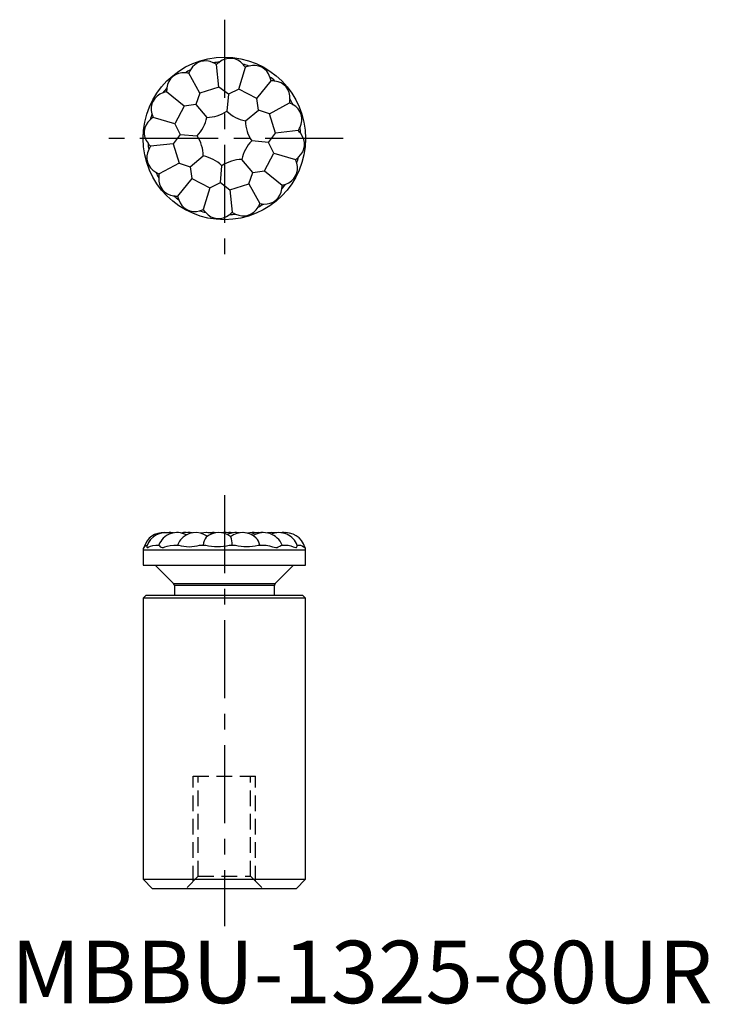
# Model space of a CAD drawing. Extents: x 0.7 to 55.9, y -0.1 to 78.7.
import ezdxf

# ---------------------------------------------------------------- set-up
doc = ezdxf.new("R2010")
doc.units = 0
doc.header["$LTSCALE"] = 5
doc.linetypes.add('CENTER', pattern=[2, 1.25, -0.25, 0.25, -0.25])
doc.linetypes.add('HIDDEN', pattern=[0.375, 0.25, -0.125])
doc.layers.get('0').update_dxf_attribs({"linetype": 'CONTINUOUS'})
doc.layers.add('1', color=1, linetype='CENTER')
doc.layers.add('2', color=2, linetype='HIDDEN')
doc.styles.add('STANDARD1', font='txt')

msp = doc.modelspace()

# ---------------------------------------------------------------- linework, layer by layer
for p, q in [((16.626, 73.289), (16.436, 75.095)), ((18.228, 73.143), (18.743, 74.885)), ((15.09, 72.812), (14.223, 74.407)), ((16.626, 73.289), (15.09, 72.812)), ((17.383, 72.724), (16.626, 73.289)), ((19.653, 72.395), (20.795, 73.807)), ((13.854, 71.782), (12.442, 72.924)), ((15.09, 72.812), (14.788, 71.917)), ((17.383, 72.724), (17.259, 71.375)), ((18.228, 73.143), (17.383, 72.724)), ((19.653, 72.395), (18.228, 73.143)), ((13.854, 71.782), (13.106, 70.358)), ((14.788, 71.917), (13.854, 71.782)), ((14.788, 71.917), (15.655, 70.876)), ((19.788, 71.461), (19.653, 72.395)), ((20.682, 71.158), (22.277, 72.026)), ((18.747, 70.594), (19.788, 71.461)), ((20.682, 71.158), (19.788, 71.461)), ((21.16, 69.622), (20.682, 71.158)), ((13.106, 70.358), (11.364, 70.873)), ((13.106, 70.358), (13.524, 69.512)), ((13.524, 69.512), (12.959, 68.756)), ((13.524, 69.512), (14.874, 69.389)), ((20.595, 68.866), (21.16, 69.622)), ((22.966, 69.813), (21.16, 69.622)), ((12.959, 68.756), (11.153, 68.565)), ((12.959, 68.756), (13.437, 67.22)), ((20.595, 68.866), (19.246, 68.99)), ((21.013, 68.02), (20.595, 68.866)), ((14.331, 66.918), (15.373, 67.785)), ((20.265, 66.596), (21.013, 68.02)), ((21.013, 68.02), (22.755, 67.505)), ((13.437, 67.22), (11.842, 66.353)), ((13.437, 67.22), (14.331, 66.918)), ((16.737, 65.654), (16.86, 67.003)), ((19.331, 66.461), (18.464, 67.502)), ((14.331, 66.918), (14.467, 65.984)), ((19.029, 65.567), (19.331, 66.461)), ((19.331, 66.461), (20.265, 66.596)), ((20.265, 66.596), (21.677, 65.454)), ((14.467, 65.984), (13.324, 64.572)), ((14.467, 65.984), (15.891, 65.235)), ((15.891, 65.235), (16.737, 65.654)), ((16.737, 65.654), (17.493, 65.089)), ((17.493, 65.089), (19.029, 65.567)), ((19.029, 65.567), (19.896, 63.971)), ((15.891, 65.235), (15.376, 63.494)), ((17.493, 65.089), (17.683, 63.283)), ((20.147, 37.651), (19.981, 37.648)), ((10.56, 36.271), (23.56, 36.271)), ((10.56, 36.271), (10.56, 35.052)), ((11.567, 36.652), (11.809, 36.652)), ((13.017, 36.652), (13.412, 36.652)), ((15.083, 36.652), (15.57, 36.652)), ((17.449, 36.652), (17.954, 36.652)), ((19.757, 36.652), (20.203, 36.652)), ((21.653, 36.652), (21.972, 36.652)), ((22.883, 36.652), (22.994, 36.652)), ((23.56, 35.052), (23.56, 36.271)), ((10.56, 35.052), (23.56, 35.052)), ((11.561, 35.052), (11.56, 35.017)), ((11.56, 35.017), (12.985, 33.591)), ((21.134, 33.591), (22.56, 35.017)), ((22.56, 35.017), (22.559, 35.052)), ((12.985, 33.591), (21.134, 33.591)), ((21.06, 33.412), (13.06, 33.412)), ((13.06, 33.412), (13.06, 32.652)), ((21.06, 32.652), (21.06, 33.412)), ((10.814, 32.652), (10.56, 32.398)), ((23.56, 32.398), (10.56, 32.398)), ((10.56, 32.398), (10.56, 9.914)), ((10.814, 32.652), (23.306, 32.652)), ((23.56, 32.398), (23.306, 32.652)), ((23.56, 9.914), (23.56, 32.398)), ((10.56, 9.914), (23.56, 9.914)), ((10.56, 9.914), (11.322, 9.152)), ((22.798, 9.152), (23.56, 9.914)), ((22.798, 9.152), (11.322, 9.152))]:
    msp.add_line(p, q)
at = {"flags": 128}
for points in [[(13.972, 37.651), (13.793, 37.647), (13.6, 37.62)], [(14.512, 37.63), (14.312, 37.651), (14.138, 37.648)], [(15.858, 37.631), (15.74, 37.646), (15.592, 37.652)], [(21.851, 37.649), (21.692, 37.651), (21.579, 37.643)], [(10.744, 36.592), (10.801, 36.625), (10.906, 36.644)], [(10.865, 36.557), (10.854, 36.521), (10.864, 36.48), (10.898, 36.459), (10.945, 36.471), (11.007, 36.501), (11.15, 36.569), (11.329, 36.625), (11.567, 36.652)], [(11.809, 36.652), (11.819, 36.638), (11.859, 36.59), (11.936, 36.521), (12.005, 36.48), (12.097, 36.459), (12.187, 36.471), (12.29, 36.501), (12.497, 36.569), (12.729, 36.625), (13.017, 36.652)], [(20.203, 36.652), (20.415, 36.638), (20.663, 36.59), (20.906, 36.521), (21.045, 36.48), (21.18, 36.459), (21.276, 36.471), (21.361, 36.501), (21.486, 36.569), (21.581, 36.625), (21.653, 36.652)], [(21.972, 36.652), (22.165, 36.638), (22.379, 36.59), (22.574, 36.521), (22.676, 36.48), (22.765, 36.459), (22.819, 36.471), (22.859, 36.501), (22.895, 36.569), (22.894, 36.621)], [(22.994, 36.652), (23.138, 36.638), (23.285, 36.59), (23.402, 36.521), (23.452, 36.48), (23.482, 36.459), (23.486, 36.471), (23.485, 36.475)]]:
    msp.add_lwpolyline(points, dxfattribs=at)
msp.add_circle((17.06, 69.189), 6.5)
for centre, radius, start, end in [((15.548, 74.047), 1.345, 62.73277, 151.82737), ((17.06, 69.189), 6.119, 93.6524, 98.40774), ((15.6, 73.88), 1.475, 55.50028, 67.49388), ((17.506, 74.081), 1.475, 124.56626, 136.55986), ((17.522, 74.255), 1.345, 40.23277, 129.32737), ((17.06, 69.189), 6.119, 71.1524, 75.90774), ((17.506, 74.081), 1.475, 33.00028, 44.99388), ((19.345, 73.538), 1.475, 102.06626, 114.05986), ((19.426, 73.692), 1.345, 17.73277, 106.82737), ((13.805, 73.099), 1.345, 85.23277, 174.32737), ((17.06, 69.189), 6.119, 116.1524, 120.90774), ((13.916, 72.965), 1.475, 78.00028, 89.99388), ((15.6, 73.88), 1.475, 147.06626, 159.05986), ((17.06, 69.189), 6.119, 48.6524, 53.40774), ((19.345, 73.538), 1.475, 10.50028, 22.49388), ((20.835, 72.332), 1.475, 79.56626, 91.55986), ((20.969, 72.444), 1.345, 355.23277, 84.32737), ((12.556, 71.555), 1.345, 107.73277, 196.82737), ((17.06, 69.189), 6.119, 138.6524, 143.40774), ((12.711, 71.474), 1.475, 100.50028, 112.49388), ((13.916, 72.965), 1.475, 169.56626, 181.55986), ((20.835, 72.332), 1.475, 348.00028, 359.99388), ((21.75, 70.648), 1.475, 57.06626, 69.05986), ((17.06, 69.189), 6.119, 26.1524, 30.90774), ((21.917, 70.7), 1.345, 332.73277, 61.82737), ((17.06, 69.189), 6.119, 161.1524, 165.90774), ((12.711, 71.474), 1.475, 192.06626, 204.05986), ((15.636, 73.765), 2.889, 270.37347, 304.18667), ((19.288, 73.431), 2.889, 225.37347, 259.18667), ((11.994, 69.652), 1.345, 130.23277, 219.32737), ((12.167, 69.636), 1.475, 123.00028, 134.99388), ((12.818, 71.418), 2.889, 315.37347, 349.18667), ((21.635, 70.613), 2.889, 180.37347, 214.18667), ((12.484, 67.766), 2.889, 0.37347, 34.18667), ((21.75, 70.648), 1.475, 325.50028, 337.49388), ((21.952, 68.742), 1.475, 34.56626, 46.55986), ((22.125, 68.726), 1.345, 310.23277, 39.32737), ((17.06, 69.189), 6.119, 3.6524, 8.40774), ((17.06, 69.189), 6.119, 183.6524, 188.40774), ((12.167, 69.636), 1.475, 214.56626, 226.55986), ((12.369, 67.73), 1.475, 145.50028, 157.49388), ((21.301, 66.96), 2.889, 135.37347, 169.18667), ((12.202, 67.678), 1.345, 152.73277, 241.82737), ((14.831, 64.947), 2.889, 45.37347, 79.18667), ((18.483, 64.614), 2.889, 90.37347, 124.18667), ((21.563, 66.823), 1.345, 287.73277, 16.82737), ((21.952, 68.742), 1.475, 303.00028, 314.99388), ((21.408, 66.904), 1.475, 12.06626, 24.05986), ((17.06, 69.189), 6.119, 341.1524, 345.90774), ((17.06, 69.189), 6.119, 206.1524, 210.90774), ((12.369, 67.73), 1.475, 237.06626, 249.05986), ((13.284, 66.046), 1.475, 168.00028, 179.99388), ((13.15, 65.934), 1.345, 175.23277, 264.32737), ((17.06, 69.189), 6.119, 318.6524, 323.40774), ((20.203, 65.414), 1.475, 349.56626, 1.55986), ((21.408, 66.904), 1.475, 280.50028, 292.49388), ((20.314, 65.28), 1.345, 265.23277, 354.32737), ((17.06, 69.189), 6.119, 228.6524, 233.40774), ((13.284, 66.046), 1.475, 259.56626, 271.55986), ((14.774, 64.841), 1.475, 190.50028, 202.49388), ((14.693, 64.686), 1.345, 197.73277, 286.82737), ((18.519, 64.498), 1.475, 327.06626, 339.05986), ((17.06, 69.189), 6.119, 296.1524, 300.90774), ((20.203, 65.414), 1.475, 258.00028, 269.99388), ((14.774, 64.841), 1.475, 282.06626, 294.05986), ((17.06, 69.189), 6.119, 251.1524, 255.90774), ((16.613, 64.297), 1.475, 213.00028, 224.99388), ((16.597, 64.123), 1.345, 220.23277, 309.32737), ((16.613, 64.297), 1.475, 304.56626, 316.55986), ((17.06, 69.189), 6.119, 273.6524, 278.40774), ((18.519, 64.498), 1.475, 235.50028, 247.49388), ((18.571, 64.332), 1.345, 242.73277, 331.82737), ((12.167, 36.064), 1.588, 86.36389, 163.71097), ((12.369, 36.064), 1.588, 73.24132, 161.84847), ((13.284, 36.064), 1.588, 62.00685, 158.27653), ((12.711, 36.064), 1.588, 79.5951, 96.18495), ((14.55, 36.27), 1.284, 141.75701, 162.69711), ((14.774, 36.064), 1.588, 54.62441, 140.94058), ((14.028, 36.064), 1.588, 76.39873, 103.54461), ((15.583, 36.064), 1.588, 71.07178, 104.74696), ((16.445, 36.625), 1.069, 141.04547, 178.58431), ((16.613, 36.064), 1.588, 52.62251, 129.01585), ((16.116, 36.064), 1.588, 81.00919, 99.35522), ((17.06, 34.477), 3.175, 79.96309, 94.73161), ((18.003, 36.064), 1.588, 80.32221, 115.9642), ((17.506, 36.064), 1.588, 81.00919, 96.69342), ((18.519, 36.064), 1.588, 46.59528, 127.37749), ((15.92, 36.717), 1.765, 357.88067, 20.18019), ((18.536, 36.064), 1.588, 65.16024, 90.31813), ((19.345, 36.064), 1.588, 80.4719, 104.74696), ((19.87, 36.064), 1.588, 83.98663, 114.83976), ((20.203, 36.064), 1.588, 21.72047, 121.65764), ((18.739, 36.422), 1.179, 11.25942, 42.45479), ((20.835, 36.064), 1.588, 79.5951, 101.48282), ((21.408, 36.064), 1.588, 20.56041, 112.3137), ((21.952, 36.064), 1.588, 14.9805, 99.85513), ((10.941, 36.271), 0.381, 121.47295, 180), ((14.247, 39.259), 2.737, 252.23026, 287.76974), ((16.51, 40.187), 3.658, 255.1131, 284.8869), ((18.855, 39.936), 3.405, 254.65563, 285.34437), ((23.179, 36.271), 0.381, 0, 38.80592), ((12.806, 33.412), 0.254, 0, 45), ((21.314, 33.412), 0.254, 135, 180)]:
    msp.add_arc(centre, radius, start, end)
at = {"layer": '1'}
for p, q in [((17.06, 78.689), (17.06, 59.689)), ((26.56, 69.189), (7.56, 69.189)), ((17.06, 40.652), (17.06, 6.152))]:
    msp.add_line(p, q, dxfattribs=at)
at = {"layer": '2'}
for p, q in [((14.56, 18.152), (19.56, 18.152)), ((14.56, 9.752), (14.56, 18.152)), ((14.96, 10.152), (14.96, 18.152)), ((19.16, 10.152), (19.16, 18.152)), ((19.56, 9.752), (19.56, 18.152)), ((14.96, 10.152), (13.96, 9.152)), ((14.96, 10.152), (19.16, 10.152)), ((19.16, 10.152), (20.16, 9.152))]:
    msp.add_line(p, q, dxfattribs=at)

# ---------------------------------------------------------------- texts
at = {"color": 3, "style": 'STANDARD1'}
msp.add_text('MBBU-1325-80UR', height=5, dxfattribs=at).set_placement((0, 0))

doc.saveas('drawing.dxf')
